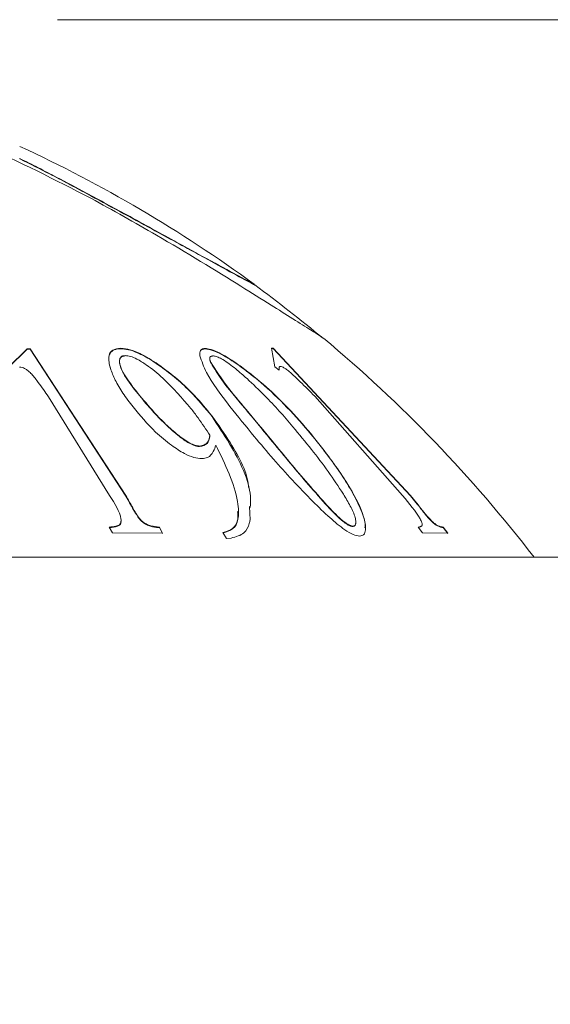
# Model space of a CAD drawing. Units: inches. Extents: x 1.79 to 10.51, y 0.23 to 7.53.
# Drawn here: x 4.15 to 4.2, y 2.83 to 2.91 of the extents above; entities that cross this region are included whole.
import ezdxf

# ---------------------------------------------------------------- set-up
doc = ezdxf.new("R2010")
doc.units = ezdxf.units.IN
doc.header["$MEASUREMENT"] = 0
doc.styles.add('SLDTEXTSTYLE3', font='TXT', dxfattribs={"width": 0.75})
doc.dimstyles.new('SLDDIMSTYLE0', dxfattribs={"dimtxt": 0.1377952755905512, "dimasz": 0.156, "dimexe": 0, "dimexo": 0.0625, "dimgap": 0.0344488188976378, "dimtad": 0, "dimtih": 1, "dimtoh": 1, "dimdec": 6, "dimlfac": 4, "dimrnd": 1e-09, "dimzin": 12, "dimdsep": 46, "dimlunit": 5, "dimtxsty": 'SLDTEXTSTYLE3', "dimsah": 1, "dimcen": 0.09, "dimadec": 0, "dimazin": 3, "dimtfac": 1, "dimtofl": 0, "dimtmove": 0, "dimatfit": 3, "dimfxl": 0, "dimfrac": 2, "dimtolj": 1, "dimtzin": 12, "dimarcsym": 0})

# ---------------------------------------------------------------- blocks, each defined once
blk = doc.blocks.new('_D_3')
at = {"color": 7, "linetype": 'Continuous', "lineweight": 0}
for p, q in [((4.155753399007294, 2.91427844641169), (4.696706574168936, 2.91427844641169)), ((4.571706574168936, 2.91427844641169), (4.571706574168936, 2.364925568231044)), ((4.571706574168936, 1.470553446471255), (4.571706574168936, 2.146175568583041)), ((4.406644415158671, 1.470553446471255), (4.696706574168936, 1.470553446471255))]:
    blk.add_line(p, q, dxfattribs=at)
for points in [[(4.571706574168936, 2.91427844641169), (4.545706574168936, 2.75827844641169), (4.597706574168936, 2.75827844641169)], [(4.571706574168936, 1.470553446471255), (4.597706574168936, 1.626553446471255), (4.545706574168936, 1.626553446471255)]]:
    blk.add_solid(points, dxfattribs=at)
at = {"color": 7, "linetype": 'Continuous', "lineweight": 0, "insert": (4.32491905341277, 2.323803006164893), "char_height": 0.1377952755905512, "attachment_point": 1, "style": 'SLDTEXTSTYLE3'}
blk.add_mtext('5 3/4"', dxfattribs=at)

msp = doc.modelspace()

# ---------------------------------------------------------------- linework, layer by layer
at = {"color": 7, "linetype": 'Continuous', "lineweight": 15}
for p, q in [((4.152690926752655, 2.902916214558074), (4.152690926752655, 2.902944023195353)), ((4.158132874972236, 2.900088129503555), (4.158132874972236, 2.900116738090918)), ((4.171884034451826, 2.892604746444189), (4.171884034451826, 2.892633706470649)), ((4.153269345384395, 2.88740272042986), (4.151717637798741, 2.885878140906177)), ((4.151717637798741, 2.885844685463755), (4.153269345384395, 2.887369861083701)), ((4.153532665459536, 2.887399100016022), (4.153269345384395, 2.88740272042986)), ((4.153269345384395, 2.887369861083701), (4.153269345384395, 2.88740272042986)), ((4.153269345384395, 2.887369861083701), (4.153532665459536, 2.887366239279483)), ((4.161338224829788, 2.875420712238558), (4.153532665459536, 2.887399100016022)), ((4.153532665459536, 2.887366239279483), (4.153532665459536, 2.887399100016022)), ((4.153532665459536, 2.887366239279483), (4.161338224829788, 2.875382502075241)), ((4.160925746403012, 2.887412647546263), (4.160925746403012, 2.887445490475959)), ((4.167396220155212, 2.886994020664907), (4.167388790068445, 2.886823264362775)), ((4.167827656860347, 2.88740168328398), (4.167827656860347, 2.887434530418921)), ((4.173384683964435, 2.887458771324775), (4.173249889164065, 2.887464083050882)), ((4.173249889164065, 2.887464083050882), (4.173503804950808, 2.885935472276253)), ((4.173249889164065, 2.887431247252475), (4.173384683964435, 2.88742593348934)), ((4.184600865260324, 2.875434800000569), (4.173384683964435, 2.887458771324775)), ((4.173384683964435, 2.88742593348934), (4.173384683964435, 2.887458771324775)), ((4.173384683964435, 2.88742593348934), (4.184600865260324, 2.87539659715176)), ((4.163994679183525, 2.886098619457034), (4.163994679183525, 2.886131974156607)), ((4.168301006043041, 2.886230098519762), (4.168301006043041, 2.886263401295827)), ((4.170799411994082, 2.885890444714401), (4.170799411994082, 2.885923881957907)), ((4.173503804950808, 2.885935472276253), (4.173867437435526, 2.885649625617564)), ((4.1623207158487, 2.88374493280327), (4.1623207158487, 2.883779245190694)), ((4.155024812552002, 2.883488490672867), (4.160012220165685, 2.875424674399657)), ((4.176767093024877, 2.883537546240822), (4.183936295546872, 2.875440766524297)), ((4.168386481865342, 2.881875830395701), (4.168386481865342, 2.881910943381114)), ((4.176463928372414, 2.880446269738659), (4.176463928372414, 2.880482020718818)), ((4.16558400392277, 2.880347964133554), (4.16558400392277, 2.880383759839097)), ((4.168207800385782, 2.88031769178058), (4.168207800385782, 2.880353501281455)), ((4.173134810279559, 2.880037285947298), (4.173134810279559, 2.880073223738246)), ((4.16737081871837, 2.87942933966593), (4.16737081871837, 2.879465558782749)), ((4.161338224829788, 2.875382502075241), (4.161338224829788, 2.875420712238558)), ((4.184600865260324, 2.87539659715176), (4.184600865260324, 2.875434800000569)), ((4.171496166562246, 2.873435784648314), (4.171440939089857, 2.874537391299856)), ((4.177630060133753, 2.874753059812989), (4.177630060133753, 2.874791599498745)), ((4.159990276826091, 2.87285064468981), (4.160244192612833, 2.872367699423452)), ((4.164338192828717, 2.872363812554679), (4.164084277041973, 2.872846857157139)), ((4.164084277041973, 2.872807261901566), (4.164084277041973, 2.872846857157139)), ((4.164084277041973, 2.872807261901566), (4.164338192828717, 2.872323946082785)), ((4.179909032688843, 2.872886686897667), (4.179909032688843, 2.872926237935855)), ((4.185215278768987, 2.872854361847076), (4.185578911253705, 2.872368664763647)), ((4.187629046124446, 2.872358064575455), (4.187265413639728, 2.872843744109625)), ((4.187265413639728, 2.872804147117978), (4.187265413639728, 2.872843744109625)), ((4.187265413639728, 2.872804147117978), (4.187629046124446, 2.872318194853851)), ((4.160244192612833, 2.872367699423452), (4.164338192828717, 2.872363812554679)), ((4.169254811160748, 2.872407014956183), (4.169552613626681, 2.871916676310638)), ((4.169552613626681, 2.871916676310638), (4.169941324213794, 2.871953615290038)), ((4.185578911253705, 2.872368664763647), (4.187629046124446, 2.872358064575455)), ((4.211503399007293, 2.870385946471255), (4.105753399007293, 2.870385946471255))]:
    msp.add_line(p, q, dxfattribs=at)
for radius, start, end in [(0.1125000000000002, 53.88038332077203, 65.21014081777248), (0.1124750000000007, 50.24100073347426, 53.84340608485368), (0.1125000000000006, 37.56202000795719, 50.2290273974039)]:
    msp.add_arc((4.105507847350048, 2.801803714452091), radius, start, end, dxfattribs=at)
for points, knots in [([(4.143328435192084, 2.906494396542996), (4.145440115214009, 2.905695350644597), (4.150627181825257, 2.903732598590586), (4.155564167835898, 2.901201171008991), (4.15849128285229, 2.899700299896329)], [0, 0, 0, 0, 0.4071048591018658, 0.9999999999999999, 0.9999999999999999, 0.9999999999999999, 0.9999999999999999]), ([(4.158132874972236, 2.900116738090918), (4.157323043899397, 2.900549057292009), (4.156009976609163, 2.90125002348228), (4.154196202058218, 2.902188506819618), (4.153192989261036, 2.902692031785328), (4.152690926752655, 2.902944023195353)], [0, 0, 0, 0, 0.4456429518228576, 0.7225694379810079, 1, 1, 1, 1]), ([(4.152690926752655, 2.902916214558074), (4.153497526735839, 2.90250987056793), (4.154805704078995, 2.901850845013114), (4.156618867533158, 2.900896566331503), (4.15762757271375, 2.900357946510038), (4.158132874972236, 2.900088129503555)], [0, 0, 0, 0, 0.4452301776530763, 0.722092788293551, 1, 1, 1, 1]), ([(4.171884034451826, 2.892633706470649), (4.1717120008105, 2.892724708358571), (4.171425001262342, 2.892876524599358), (4.168778212751742, 2.894310677549662), (4.165522819310051, 2.896095204653206), (4.161801691907726, 2.89813879920607), (4.15923446554522, 2.899522846690012), (4.158132874972236, 2.900116738090918)], [0, 0, 0, 0, 0.2764461840688526, 0.4611884588769775, 0.6454155626052094, 0.847848682428064, 1, 1, 1, 1]), ([(4.158132874972236, 2.900088129503555), (4.159952461801579, 2.899101935782977), (4.163246541451939, 2.89731658505726), (4.167423711489883, 2.895026588559647), (4.170294923397368, 2.893447658641553), (4.171709402786924, 2.892705664531788), (4.171829110425213, 2.892635111291665), (4.171884034451826, 2.892602740190759)], [0, 0, 0, 0, 0.2495851945158738, 0.4518352721772203, 0.6543201635761982, 0.8413958473615686, 1, 1, 1, 1]), ([(4.15849128285229, 2.899700299896329), (4.160280577799333, 2.898707324308972), (4.164539410285758, 2.896343870091067), (4.169716123583985, 2.893155757383675), (4.172401830769123, 2.891480728142527), (4.173200634827531, 2.890982527831196)], [0, 0, 0, 0, 0.3373297889310726, 0.8029034375314305, 1, 1, 1, 1]), ([(4.173200634827531, 2.890982527831195), (4.174429938142888, 2.890208080370157), (4.176740612129825, 2.888752381373727), (4.177456885397014, 2.888298958887573), (4.177496354196049, 2.888253589352859), (4.177501529388167, 2.888247640449821)], [0, 0, 0, 0, 0.4969167164359675, 0.9340351693507092, 1, 1, 1, 1]), ([(4.160082495210001, 2.885778987528675), (4.159992463707207, 2.886155922467098), (4.159856201610212, 2.886726411057714), (4.160149622407157, 2.887230266550516), (4.160529967090625, 2.8873934728154), (4.160832106722982, 2.887408110887558), (4.160925746403012, 2.887412647546262)], [0, 0, 0, 0, 0.4422845905286927, 0.6693948662786788, 0.8975382385393591, 0.9999999999999999, 0.9999999999999999, 0.9999999999999999, 0.9999999999999999]), ([(4.160925746403012, 2.887445490475959), (4.160688277016336, 2.887418131580739), (4.160211761223731, 2.887363232101599), (4.159890263885783, 2.8868567807352), (4.159947265859482, 2.886281032623742), (4.160060390761819, 2.88588906003231), (4.160082495210001, 2.885812469134486)], [0, 0, 0, 0, 0.2717196989721355, 0.5452438713621955, 0.9111412865472185, 0.9999999999999999, 0.9999999999999999, 0.9999999999999999, 0.9999999999999999]), ([(4.163994679183525, 2.886131974156607), (4.163499765348898, 2.886452052986679), (4.162738241179949, 2.886944558445234), (4.161648704349578, 2.887376844403911), (4.161175267643025, 2.887421798014868), (4.160925746403012, 2.887445490475959)], [0, 0, 0, 0, 0.4675073242608886, 0.7193537575160223, 0.9999999999999999, 0.9999999999999999, 0.9999999999999999, 0.9999999999999999]), ([(4.160925746403012, 2.887412647546263), (4.161127245976182, 2.887397337319547), (4.161531163633017, 2.88736664707637), (4.162406283511227, 2.887055881888829), (4.163250124460998, 2.886599931155029), (4.163809274903362, 2.886223452906735), (4.163994679183525, 2.886098619457034)], [0, 0, 0, 0, 0.2302167862018529, 0.4614829867070555, 0.8214373956628425, 1, 1, 1, 1]), ([(4.167387273358588, 2.886968159044176), (4.167385460187488, 2.887007528768875), (4.167376966958978, 2.887191943834995), (4.167503339581511, 2.88736793843048), (4.167744360101247, 2.887393016348494), (4.167827656860347, 2.88740168328398)], [0, 0, 0, 0, 0.1508325391879665, 0.7065274878016922, 1, 1, 1, 1]), ([(4.167827656860347, 2.887434530418921), (4.167741694766772, 2.887427029921079), (4.167526111381357, 2.887408219505351), (4.167450217104869, 2.887269604037399), (4.167404585044018, 2.887186260341919)], [0, 0, 0, 0, 0.3987417370358377, 1, 1, 1, 1]), ([(4.170799411994082, 2.885923881957907), (4.170498198679764, 2.886136276776447), (4.169786443601566, 2.886638157282694), (4.168787303380117, 2.887204122732417), (4.168118171394209, 2.887416447094557), (4.167887521359572, 2.887430804102227), (4.167827656860347, 2.887434530418921)], [0, 0, 0, 0, 0.2871135048989431, 0.6784377894885129, 0.9165395282409969, 1, 1, 1, 1]), ([(4.167827656860347, 2.88740168328398), (4.168015005259926, 2.887376633329305), (4.168390414763759, 2.887326438125732), (4.169347236993437, 2.886871445824122), (4.17016338863159, 2.886346381212523), (4.17070498028667, 2.885958138551653), (4.170799411994082, 2.885890444714401)], [0, 0, 0, 0, 0.2405860729583966, 0.4820873756120577, 0.9096969590420934, 1, 1, 1, 1]), ([(4.161295648413329, 2.886820373799597), (4.16118303391147, 2.886805746288207), (4.160957448494822, 2.886776444970908), (4.160799678645057, 2.886507081627721), (4.160835067321627, 2.886005399806739), (4.161297332665625, 2.885049373581307), (4.161927096160506, 2.884246654524723), (4.1623207158487, 2.88374493280327)], [0, 0, 0, 0, 0.1015883528801622, 0.2034982221004742, 0.3729974565753633, 0.6081059832053571, 1, 1, 1, 1]), ([(4.1623207158487, 2.883779245190694), (4.16178878210037, 2.884454804524964), (4.161047676913959, 2.885396012951628), (4.160790600767197, 2.886325413793625), (4.16085822979535, 2.886678597657535), (4.161035146234793, 2.886832687005418), (4.161217482746152, 2.886847216715281), (4.161295648413329, 2.886853445442906)], [0, 0, 0, 0, 0.5210114422797015, 0.7258879198109492, 0.84100865982531, 0.9318421522520053, 1, 1, 1, 1]), ([(4.161295648413329, 2.886853445442906), (4.161435232066348, 2.886840259450013), (4.161715359296205, 2.88681379678349), (4.162333121375531, 2.886540033106052), (4.163258838420536, 2.885966551411652), (4.164866089376087, 2.884619488022339), (4.165936116548946, 2.883378058485301), (4.166659227562929, 2.882539115891986)], [0, 0, 0, 0, 0.07805548078176433, 0.1566477530403344, 0.2794889858443602, 0.5130876455779539, 0.9999999999999999, 0.9999999999999999, 0.9999999999999999, 0.9999999999999999]), ([(4.168386481865342, 2.881910943381114), (4.167925636753156, 2.882474366442898), (4.16709266454445, 2.883492747108769), (4.165605204658626, 2.884932564329689), (4.164538307250267, 2.88572711694974), (4.163994679183525, 2.886131974156608)], [0, 0, 0, 0, 0.3778727345111181, 0.6830005959757178, 1, 1, 1, 1]), ([(4.163994679183525, 2.886098619457034), (4.164447426816045, 2.885765327741163), (4.165353015065059, 2.88509867585895), (4.166893088189947, 2.883683698799812), (4.167802042924909, 2.882583338879196), (4.168386481865342, 2.881875830395701)], [0, 0, 0, 0, 0.2630518367991195, 0.5261576984101178, 1, 1, 1, 1]), ([(4.167388790068445, 2.886823264362775), (4.167539836509286, 2.886387708475307), (4.167949340045265, 2.885206868496275), (4.16968228856622, 2.882874600445448), (4.171159062804966, 2.881070874871587), (4.171830748955051, 2.880250480355805)], [0, 0, 0, 0, 0.2416222455646641, 0.6550645177697944, 1, 1, 1, 1]), ([(4.168416992266615, 2.886802300045311), (4.168346451897475, 2.8867891033744), (4.168204801306556, 2.88676260342472), (4.168174952223069, 2.886549895502489), (4.168255060915847, 2.886346660739384), (4.168301006043041, 2.886230098519762)], [0, 0, 0, 0, 0.2972828200363461, 0.596967206733663, 1, 1, 1, 1]), ([(4.168301006043041, 2.886263401295827), (4.168248979217557, 2.886398724419768), (4.168169076751211, 2.886606552809369), (4.168221871150016, 2.886802143137985), (4.168349622478548, 2.886823903414827), (4.168416992266615, 2.886835378718104)], [0, 0, 0, 0, 0.4686920256345112, 0.7198142199921052, 1, 1, 1, 1]), ([(4.173134810279559, 2.880073223738246), (4.172482920293833, 2.880869290152739), (4.171281651187983, 2.882336240114958), (4.169472491293631, 2.884444714503725), (4.168695544293016, 2.885650895501283), (4.168301006043041, 2.886263401295827)], [0, 0, 0, 0, 0.3687006640268244, 0.679422489528389, 1, 1, 1, 1]), ([(4.168301006043041, 2.886230098519762), (4.168570295239914, 2.885788967817378), (4.169275132899299, 2.884634352127774), (4.171105247567295, 2.882519911858443), (4.172455208373923, 2.880868596697145), (4.173134810279559, 2.880037285947298)], [0, 0, 0, 0, 0.2349015939474771, 0.6148315327382399, 1, 1, 1, 1]), ([(4.168416992266615, 2.886835378718104), (4.16846976649818, 2.886831381113826), (4.168599398461976, 2.886821561600065), (4.168881368707959, 2.886733894976307), (4.169125627346202, 2.886598912320969), (4.169257108696827, 2.886526252856549)], [0, 0, 0, 0, 0.240718254195663, 0.5912881928702854, 1, 1, 1, 1]), ([(4.169257108696827, 2.886526252856549), (4.16943731203137, 2.886409552935001), (4.169797829016895, 2.886176081650833), (4.170468068304114, 2.885650211514498), (4.170934234095593, 2.88524082669534), (4.171238278785983, 2.884973815938938)], [0, 0, 0, 0, 0.257919588777358, 0.5159970701418524, 1, 1, 1, 1]), ([(4.15266433616413, 2.885911217658236), (4.152733646023159, 2.885906899735567), (4.15285940492876, 2.885899065103714), (4.153086145085639, 2.885805417536413), (4.153346425926796, 2.885644777281648), (4.153526215664692, 2.885470626925667), (4.15363271688227, 2.885356218881144), (4.153651786445909, 2.885335733561488)], [0, 0, 0, 0, 0.201531201215414, 0.3656672176835751, 0.5822615297766192, 0.9252018847884756, 1, 1, 1, 1]), ([(4.153651786445908, 2.885335733561488), (4.153836227348698, 2.885111636742145), (4.154178389672595, 2.88469590743631), (4.154616510051451, 2.884078397081952), (4.154888693367453, 2.883685152655726), (4.155024812552002, 2.883488490672867)], [0, 0, 0, 0, 0.3689204973079467, 0.6843964260805484, 1, 1, 1, 1]), ([(4.160082495210001, 2.885812469134486), (4.160199452693516, 2.885498326193177), (4.160438445938084, 2.884856400268092), (4.16107812578224, 2.883783407978989), (4.161642718914398, 2.883035792942925), (4.161928870498787, 2.882656880740669)], [0, 0, 0, 0, 0.3209518684029458, 0.6558394219365234, 0.9999999999999999, 0.9999999999999999, 0.9999999999999999, 0.9999999999999999]), ([(4.176463928372414, 2.880482020718818), (4.175846875120457, 2.881191359561948), (4.174716425351528, 2.882490877761983), (4.172823578334077, 2.884345737367128), (4.171481970118244, 2.885391724402348), (4.170799411994082, 2.885923881957909)], [0, 0, 0, 0, 0.3712360143159116, 0.6801093183950216, 1, 1, 1, 1]), ([(4.170799411994082, 2.885890444714401), (4.171327048467849, 2.885484670525008), (4.172649222670989, 2.884467864083093), (4.174574666708601, 2.882617285770849), (4.17582778989658, 2.881177278500537), (4.176463928372414, 2.880446269738659)], [0, 0, 0, 0, 0.2464004734783169, 0.6174409197839603, 0.9999999999999999, 0.9999999999999999, 0.9999999999999999, 0.9999999999999999]), ([(4.173867437435526, 2.885649625617564), (4.173861549838856, 2.885720631772196), (4.173852628013638, 2.885828231619204), (4.173885341812263, 2.885939718870675), (4.173946201565275, 2.885959251765682), (4.173977154133502, 2.885969185970727)], [0, 0, 0, 0, 0.4881065767240013, 0.7396569107591318, 1, 1, 1, 1]), ([(4.173977154133502, 2.885969185970727), (4.174017571693583, 2.885964104108234), (4.174089734141138, 2.885955030833282), (4.174269450979588, 2.885861049515916), (4.1745019602229, 2.885703886194646), (4.17470828162466, 2.885532656585829), (4.174837788391645, 2.885418707727325), (4.174867426768502, 2.885392629868309)], [0, 0, 0, 0, 0.2080686884875564, 0.3714906538257542, 0.5852587966395902, 0.9050840634037486, 1, 1, 1, 1]), ([(4.174867426768502, 2.885392629868309), (4.175109827031318, 2.885166993395675), (4.175558725889267, 2.884749139249394), (4.176185277401392, 2.884129206604595), (4.17657311696778, 2.883734804512812), (4.176767093024877, 2.883537546240822)], [0, 0, 0, 0, 0.3697846714729446, 0.6848008941215316, 1, 1, 1, 1]), ([(4.171238278785983, 2.884973815938937), (4.171728693473981, 2.8845121192563), (4.1726484621377, 2.883646210972502), (4.173880844686735, 2.882328920599067), (4.174620250259405, 2.881474104948295), (4.174990589856744, 2.881045960915294)], [0, 0, 0, 0, 0.3631075984959717, 0.6810052774291114, 1, 1, 1, 1]), ([(4.16558400392277, 2.880383759839097), (4.165245786557266, 2.880674325767642), (4.164569515460777, 2.881255317044678), (4.163463986645063, 2.882408568895029), (4.162763893299982, 2.883247916279664), (4.1623207158487, 2.883779245190694)], [0, 0, 0, 0, 0.2685521164284645, 0.5369743034072681, 1, 1, 1, 1]), ([(4.1623207158487, 2.88374493280327), (4.162671661338488, 2.88332248534565), (4.163318591571691, 2.882543748931516), (4.164392483634994, 2.881384039204856), (4.165182987286239, 2.880696664314783), (4.16558400392277, 2.880347964133554)], [0, 0, 0, 0, 0.3687654388295337, 0.6797793910466017, 1, 1, 1, 1]), ([(4.161928870498787, 2.882656880740669), (4.162505027694069, 2.881964530682247), (4.163414156790221, 2.880872058718015), (4.164949588384017, 2.879587757043747), (4.166029051995346, 2.878885975039085), (4.166910286419364, 2.878495136391544), (4.167337207030005, 2.878458393076908), (4.16755263496073, 2.878439852074101)], [0, 0, 0, 0, 0.3814122857025607, 0.6018375009503514, 0.7662860433778094, 0.882065862360538, 1, 1, 1, 1]), ([(4.166659227562929, 2.882539115891986), (4.166855548182019, 2.882282132587576), (4.167229764674798, 2.881792283934264), (4.16773476329324, 2.881063911033567), (4.168050092072193, 2.880590348509146), (4.168207800385782, 2.880353501281455)], [0, 0, 0, 0, 0.3555170686568337, 0.6776687602771045, 1, 1, 1, 1]), ([(4.171363193124503, 2.876088167912685), (4.171361617053316, 2.876124105463361), (4.171313897078162, 2.877212215594875), (4.170243042324723, 2.87928043177912), (4.168891196486313, 2.881195826531862), (4.168386481865342, 2.881910943381114)], [0, 0, 0, 0, 0.02095500003258716, 0.634471393090112, 0.9999999999999999, 0.9999999999999999, 0.9999999999999999, 0.9999999999999999]), ([(4.168386481865342, 2.881875830395701), (4.169360438966051, 2.880395449422766), (4.170823938791568, 2.878170980507235), (4.171573486856103, 2.875671439444187), (4.17152356611316, 2.874755976156009), (4.171507321620968, 2.874458079222574)], [0, 0, 0, 0, 0.5730367175754822, 0.861063732247608, 1, 1, 1, 1]), ([(4.174990589856744, 2.881045960915294), (4.175499991402082, 2.880431783006904), (4.176497921737113, 2.879228593162865), (4.177895287137043, 2.877388006174171), (4.178702203433804, 2.876161266267439), (4.179106533412223, 2.875546570887009)], [0, 0, 0, 0, 0.3422075075062651, 0.6703930440359465, 1, 1, 1, 1]), ([(4.18046075094152, 2.872105029309516), (4.180573941070412, 2.872132115510591), (4.18083684531594, 2.872195028039516), (4.180970185903757, 2.872744689975708), (4.180771746791716, 2.873971156470442), (4.179394782724389, 2.876718693222644), (4.177613000766096, 2.87900656843941), (4.176463928372414, 2.880482020718818)], [0, 0, 0, 0, 0.05806567337683361, 0.1348678740774052, 0.2744408367790832, 0.5320864034126854, 1, 1, 1, 1]), ([(4.16737081871837, 2.879465558782749), (4.167248241603552, 2.879478422969972), (4.167002689087944, 2.879504193143616), (4.166485517820277, 2.879736836522472), (4.166006881552543, 2.880052149978844), (4.16569365821865, 2.880297771734802), (4.16558400392277, 2.880383759839097)], [0, 0, 0, 0, 0.2320548582385888, 0.4648637250447, 0.8126576628206343, 1, 1, 1, 1]), ([(4.16558400392277, 2.880347964133554), (4.165852832974218, 2.880141512110008), (4.166273319733296, 2.879818591868246), (4.16688556712313, 2.879508508213295), (4.16720679907861, 2.879433055865016), (4.16735175156137, 2.879429771671216), (4.16737081871837, 2.87942933966593)], [0, 0, 0, 0, 0.450945232400135, 0.7053422919586627, 0.961240506728306, 0.9999999999999999, 0.9999999999999999, 0.9999999999999999, 0.9999999999999999]), ([(4.168207800385782, 2.880353501281455), (4.168166633507171, 2.880143597168293), (4.168103237075426, 2.879820347696102), (4.167775773432816, 2.879542316864741), (4.167507936807955, 2.879491549149542), (4.16737081871837, 2.87946555878275)], [0, 0, 0, 0, 0.4747416763362573, 0.7310957083754172, 1, 1, 1, 1]), ([(4.16737081871837, 2.87942933966593), (4.167492686694882, 2.879450491346541), (4.167859915608571, 2.879514228424283), (4.168145589001337, 2.879839248628547), (4.168190768329827, 2.880186704974721), (4.168207800385782, 2.88031769178058)], [0, 0, 0, 0, 0.2363165359652915, 0.7121006459002741, 1, 1, 1, 1]), ([(4.171830748955051, 2.880250480355805), (4.172346381306366, 2.879637320368775), (4.173343109995733, 2.878452068612003), (4.174937367644465, 2.87665845002701), (4.176056581864592, 2.87551477760027), (4.176620666512378, 2.874938366001473)], [0, 0, 0, 0, 0.3470902448276614, 0.6709330862141316, 0.9999999999999999, 0.9999999999999999, 0.9999999999999999, 0.9999999999999999]), ([(4.177630060133753, 2.874791599498745), (4.177092871791279, 2.875396829457656), (4.17603799788518, 2.876585316325976), (4.174556643777698, 2.878357516353809), (4.173609550247682, 2.87950036139532), (4.173134810279559, 2.880073223738246)], [0, 0, 0, 0, 0.3410340923371219, 0.6696868428689636, 0.9999999999999999, 0.9999999999999999, 0.9999999999999999, 0.9999999999999999]), ([(4.173134810279559, 2.880037285947298), (4.173624453448487, 2.879446164575821), (4.174586115680833, 2.878285198521854), (4.176069306236728, 2.876511410770236), (4.177108401404465, 2.875340762414758), (4.177630060133753, 2.874753059812989)], [0, 0, 0, 0, 0.3406135203449694, 0.6689670746553803, 1, 1, 1, 1]), ([(4.176463928372414, 2.880446269738659), (4.177319419048688, 2.879370628887982), (4.179035888543839, 2.877212446736929), (4.180406993044647, 2.874709087382102), (4.180936348703673, 2.873223085938486), (4.180884292373164, 2.872901620907953), (4.18086816304277, 2.872802016966671)], [0, 0, 0, 0, 0.4059234228425054, 0.814450925066367, 0.942508772622001, 1, 1, 1, 1]), ([(4.167552634960728, 2.878439852074095), (4.167713388096263, 2.878464154821414), (4.168156905966265, 2.87853120609659), (4.168502309073485, 2.878967437613068), (4.168631702357755, 2.879369490312285), (4.168690553856874, 2.879552354548299)], [0, 0, 0, 0, 0.2366026338406595, 0.6527866212309995, 1, 1, 1, 1]), ([(4.168690553856874, 2.879552354548299), (4.169451445446199, 2.877975626576041), (4.170495196845037, 2.875812753376071), (4.170603108339582, 2.87354404301441), (4.170133582844703, 2.872665845725018), (4.169549588575954, 2.872493837809497), (4.169254811160748, 2.872407014956183)], [0, 0, 0, 0, 0.5455379000026667, 0.7483404393426619, 0.8729721184398912, 1, 1, 1, 1]), ([(4.160012220165685, 2.875424674399657), (4.160437583128276, 2.874769625915615), (4.160942753636171, 2.873991675777778), (4.160956459299272, 2.873220287659173), (4.160817419839375, 2.872999158845314), (4.160470398878012, 2.872901632356359), (4.160171743294749, 2.872869915939186), (4.159990276826091, 2.87285064468981)], [0, 0, 0, 0, 0.5537023152409027, 0.6575891753908292, 0.7295922794622921, 0.835697248287877, 1, 1, 1, 1]), ([(4.164084277041973, 2.872846857157139), (4.163857640502751, 2.872870326763833), (4.16353348842429, 2.872903894704008), (4.163069833373914, 2.873044767888429), (4.162738149429853, 2.873259947699109), (4.162286488187324, 2.873719936048147), (4.161883141068286, 2.874470626148269), (4.16152844895146, 2.875089047884903), (4.161338224829788, 2.875420712238558)], [0, 0, 0, 0, 0.1930681119484436, 0.2761400698531418, 0.3604666474386691, 0.4517759782142205, 0.705983222981023, 1, 1, 1, 1]), ([(4.161338224829788, 2.875382502075241), (4.161547574628824, 2.875012069825964), (4.161862941915889, 2.874454045820045), (4.162254652261752, 2.873775117408127), (4.162561818528806, 2.873386422388529), (4.162863558394354, 2.873126587181333), (4.163311153762809, 2.872899825887743), (4.163717578303792, 2.872839613739573), (4.164004517969232, 2.872814298611356), (4.164084277041973, 2.872807261901566)], [0, 0, 0, 0, 0.3266584204349651, 0.492082535183388, 0.5900531607787111, 0.6709672137737772, 0.7524707635442148, 0.9311956318555915, 1, 1, 1, 1]), ([(4.176620666512378, 2.874938366001473), (4.17707700977219, 2.874491899414032), (4.17792252094299, 2.873664687706715), (4.179045156174567, 2.872731833410973), (4.179923489360428, 2.872193020611882), (4.180281226973486, 2.872134431277408), (4.180460750941522, 2.872105029309526)], [0, 0, 0, 0, 0.357612750144529, 0.6625836331905052, 0.8306738714658702, 1, 1, 1, 1]), ([(4.179106533412223, 2.875546570887009), (4.179304403287443, 2.875220462402032), (4.179701563161783, 2.874565904932028), (4.1800593148353, 2.873769427843317), (4.180133680603891, 2.873277245705475), (4.180114623553246, 2.872992083396946), (4.179974051212109, 2.872947061695008), (4.179909032688844, 2.872926237935858)], [0, 0, 0, 0, 0.3082636552007363, 0.618739737046452, 0.7691945562421167, 0.8932462176182452, 1, 1, 1, 1]), ([(4.183936295546872, 2.875440766524297), (4.184489590148166, 2.874782364841139), (4.185145164106066, 2.874002254215971), (4.185531216863049, 2.873229828060655), (4.185575442525476, 2.872987859751445), (4.185430040513701, 2.87290293680656), (4.185289771887695, 2.872871210752024), (4.185215278768987, 2.872854361847076)], [0, 0, 0, 0, 0.5532511438783613, 0.6555224671589118, 0.7293747547856401, 0.8562777786358557, 0.9999999999999999, 0.9999999999999999, 0.9999999999999999, 0.9999999999999999]), ([(4.187265413639728, 2.872843744109625), (4.187141616846733, 2.872865248846352), (4.18696583853902, 2.872895783290244), (4.186644856940534, 2.873064942215088), (4.186356514444403, 2.873308775216853), (4.185801944551201, 2.873891353982826), (4.185249306363641, 2.874630382695298), (4.184767564967589, 2.875228002299711), (4.184600865260324, 2.875434800000569)], [0, 0, 0, 0, 0.2026625929305591, 0.2877593737336738, 0.3740907696537278, 0.4741802874029279, 0.8180476228890927, 1, 1, 1, 1]), ([(4.184600865260324, 2.87539659715176), (4.184883738578017, 2.875044058650464), (4.185350915745766, 2.874461826505341), (4.185894833180439, 2.873764454186285), (4.186278612021129, 2.873347456991024), (4.186559084404715, 2.873089067005647), (4.18693541452912, 2.872854192590415), (4.187127278800781, 2.872825095729816), (4.187265413639728, 2.872804147117979)], [0, 0, 0, 0, 0.3095388602880592, 0.5112164315726487, 0.5973908950604728, 0.683620064925158, 0.7722187096170229, 1, 1, 1, 1]), ([(4.169254811160748, 2.872367172892499), (4.169555147104057, 2.872461033001649), (4.170156439412072, 2.872648947112227), (4.170546904069929, 2.873322901280107), (4.170490303491464, 2.873894471054635), (4.170467899482823, 2.874120713515658)], [0, 0, 0, 0, 0.3761416610350923, 0.7530603397393072, 1, 1, 1, 1]), ([(4.179909032688843, 2.872926237935855), (4.179821598165546, 2.872940228635971), (4.179645801319081, 2.872968358496665), (4.179240356083817, 2.873215009978497), (4.178537375986788, 2.873808863942405), (4.178004920530925, 2.874385579214043), (4.177630060133753, 2.874791599498745)], [0, 0, 0, 0, 0.1368489758774956, 0.2751501065491806, 0.4896896708323158, 1, 1, 1, 1]), ([(4.177630060133753, 2.874753059812989), (4.177914663530652, 2.874443320949568), (4.178379576812752, 2.873937347678849), (4.179003167859176, 2.873367169561074), (4.179417499087743, 2.873060041931291), (4.179705872632869, 2.872913363401874), (4.179842988154294, 2.872895359061569), (4.179909032688843, 2.872886686897667)], [0, 0, 0, 0, 0.3904675143893859, 0.6378473891923716, 0.7798101413904847, 0.8939409880592282, 1, 1, 1, 1]), ([(4.159990276826091, 2.872811051546249), (4.160221733567322, 2.872831165311034), (4.160548276363619, 2.872859542125478), (4.160877744727431, 2.873017812718925), (4.160959059131857, 2.873186769427123), (4.160942440628953, 2.873305735108576), (4.160938709592012, 2.873332444214383)], [0, 0, 0, 0, 0.5139472792039286, 0.7250848724817848, 0.9382785258816404, 1, 1, 1, 1]), ([(4.169941324213794, 2.871953615290038), (4.170330090554726, 2.872056968776531), (4.171047769720063, 2.872247763699114), (4.171387301375858, 2.87293336534368), (4.17147512062739, 2.873338656408271), (4.171496166562246, 2.873435784648314)], [0, 0, 0, 0, 0.4733274839682006, 0.8737826243163016, 0.9999999999999999, 0.9999999999999999, 0.9999999999999999, 0.9999999999999999]), ([(4.179909032688843, 2.872886686897667), (4.17997536912151, 2.872906675264688), (4.18011457810005, 2.872948621447859), (4.180115194024641, 2.873122696806535), (4.180115516446323, 2.873213821062265)], [0, 0, 0, 0, 0.4765240960966998, 1, 1, 1, 1]), ([(4.185215278768987, 2.872814770776064), (4.185297622096223, 2.872837044922859), (4.185427112889821, 2.872872072617779), (4.18555423474721, 2.872934291583602), (4.185545088179223, 2.87302044274308), (4.18554320776999, 2.873038154242737)], [0, 0, 0, 0, 0.5811427390292165, 0.9138886780010983, 1, 1, 1, 1])]:
    msp.add_open_spline(points, degree=3, knots=knots, dxfattribs=at)

# ---------------------------------------------------------------- dimensions: what is measured, and where the dimension line sits
at = {"color": 7, "linetype": 'Continuous', "lineweight": 0}
dim = msp.add_linear_dim(base=(4.571706574168935, 2.91427844641169), p1=(4.356644415158672, 1.470553446471255), p2=(4.105753399007294, 2.91427844641169), angle=90.0000000000002, dimstyle='SLDDIMSTYLE0', dxfattribs=at)
dim.commit()
dim.dimension.update_dxf_attribs({"geometry": '_D_3', "text_midpoint": (4.571706574168935, 2.255550568407049), "dimtype": 160})

doc.saveas('drawing.dxf')
